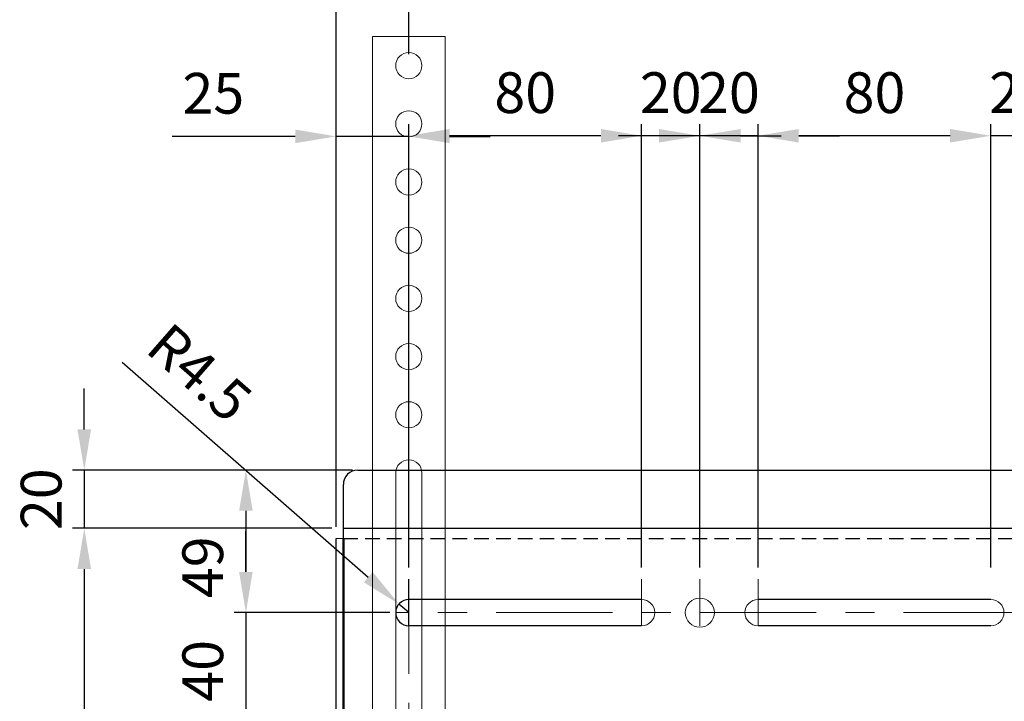
# Model space of a CAD drawing. Units: millimetres. Extents: x 3796 to 5476, y 3011 to 4199.
# Drawn here: x 4039 to 4377, y 3568 to 3802 of the extents above; entities that cross this region are included whole.
import ezdxf

# ---------------------------------------------------------------- set-up
doc = ezdxf.new("R2010")
doc.units = ezdxf.units.MM
doc.header["$LTSCALE"] = 10
for name, pattern in [('AM_ISO02W050', [7.5, 6, -1.5]), ('CENTER', [7, 4, -1, 1, -1]), ('DASHED', [0.75, 0.5, -0.25])]:
    doc.linetypes.add(name, pattern=pattern)
for name, color, linetype, lineweight in [('AM_0', 7, 'Continuous', 50), ('AM_3', 6, 'AM_ISO02W050', 25), ('AM_5', 92, 'Continuous', 25), ('CSLAYER1', 7, 'Continuous', 13)]:
    doc.layers.add(name, color=color, linetype=linetype, lineweight=lineweight)
doc.styles.get("Standard").update_dxf_attribs({"font": 'ISOCP.SHX', "bigfont": 'EXTFONT.SHX'})
doc.dimstyles.new('AM_ISO$0', dxfattribs={"dimtxt": 3.5, "dimasz": 3.5, "dimexe": 1, "dimexo": 1, "dimgap": 1.5, "dimtad": 1, "dimdsep": 46, "dimtxsty": 'STANDARD', "dimcen": 0, "dimclrd": 256, "dimclre": 256, "dimclrt": 5, "dimadec": 0, "dimazin": 2, "dimtp": 0.1, "dimtm": 0.1, "dimtfac": 0.71, "dimtmove": 0, "dimatfit": 3, "dimfxl": 1, "dimlwd": -1, "dimlwe": -1, "dimarcsym": 1})
doc.dimstyles.new('AM_ISO$4', dxfattribs={"dimtxt": 3.5, "dimasz": 3.5, "dimexe": 1, "dimexo": 1, "dimgap": 1.5, "dimtad": 1, "dimdsep": 46, "dimtxsty": 'STANDARD', "dimcen": 0, "dimclrd": 256, "dimclre": 256, "dimclrt": 5, "dimadec": 0, "dimazin": 2, "dimtp": 0.1, "dimtm": 0.1, "dimtfac": 0.71, "dimtmove": 0, "dimatfit": 3, "dimfxl": 1, "dimlwd": -1, "dimlwe": -1, "dimarcsym": 1})

# ---------------------------------------------------------------- blocks, each defined once
blk = doc.blocks.new('*D184')
at = {"layer": 'AM_5', "linetype": 'ByBlock', "transparency": 16777216}
for p, q in [((4150.98, 3647.65), (4112.5, 3647.65)), ((4116.5, 3633.65), (4116.5, 3612.65)), ((4165.98, 3598.65), (4112.5, 3598.65))]:
    blk.add_line(p, q, dxfattribs=at)
at = {"layer": 'AM_5', "transparency": 16777216}
for points in [[(4114.17, 3633.65), (4118.83, 3633.65), (4116.5, 3647.65)], [(4114.17, 3612.65), (4118.83, 3612.65), (4116.5, 3598.65)]]:
    blk.add_solid(points, dxfattribs=at)
at = {"layer": 'Defpoints', "color": 0, "transparency": 16777216}
for p in [(4154.98, 3647.65), (4116.5, 3598.65), (4169.98, 3598.65)]:
    blk.add_point(p, dxfattribs=at)
at = {"layer": 'AM_5', "color": 5, "transparency": 16777216, "insert": (4103.5, 3614.25), "char_height": 14, "attachment_point": 5, "rotation": 90}
blk.add_mtext('49', dxfattribs=at)
blk = doc.blocks.new('*D114')
at = {"layer": 'AM_5', "linetype": 'ByBlock', "transparency": 16777216}
for p, q in [((4116.5, 3612.65), (4116.5, 3626.65)), ((4145.98, 3598.65), (4112.5, 3598.65)), ((4116.5, 3598.65), (4116.5, 3558.65)), ((4145.98, 3558.65), (4112.5, 3558.65)), ((4116.5, 3544.65), (4116.5, 3530.65))]:
    blk.add_line(p, q, dxfattribs=at)
at = {"layer": 'AM_5', "transparency": 16777216}
for points in [[(4114.17, 3612.65), (4118.83, 3612.65), (4116.5, 3598.65)], [(4114.17, 3544.65), (4118.83, 3544.65), (4116.5, 3558.65)]]:
    blk.add_solid(points, dxfattribs=at)
at = {"layer": 'Defpoints', "color": 0, "transparency": 16777216}
for p in [(4149.98, 3598.65), (4116.5, 3558.65), (4149.98, 3558.65)]:
    blk.add_point(p, dxfattribs=at)
at = {"layer": 'AM_5', "color": 5, "transparency": 16777216, "insert": (4103.5, 3578.65), "char_height": 14, "attachment_point": 5, "rotation": 90}
blk.add_mtext('40', dxfattribs=at)
blk = doc.blocks.new('*D187')
at = {"layer": 'AM_5', "linetype": 'ByBlock', "transparency": 16777216}
for p, q in [((4147.48, 3628.15), (4147.48, 3882.84)), ((4897.48, 3628.15), (4897.48, 3882.84)), ((4161.48, 3878.84), (4883.48, 3878.84))]:
    blk.add_line(p, q, dxfattribs=at)
at = {"layer": 'AM_5', "transparency": 16777216}
for points in [[(4161.48, 3881.18), (4161.48, 3876.51), (4147.48, 3878.84)], [(4883.48, 3881.18), (4883.48, 3876.51), (4897.48, 3878.84)]]:
    blk.add_solid(points, dxfattribs=at)
at = {"layer": 'Defpoints', "color": 0, "transparency": 16777216}
for p in [(4897.48, 3878.84), (4147.48, 3624.15), (4897.48, 3624.15)]:
    blk.add_point(p, dxfattribs=at)
at = {"layer": 'AM_5', "color": 5, "transparency": 16777216, "insert": (4509.15, 3891.84), "char_height": 14, "attachment_point": 5}
blk.add_mtext('750', dxfattribs=at)
blk = doc.blocks.new('*D189')
at = {"layer": 'AM_5', "linetype": 'ByBlock', "transparency": 16777216}
for p, q in [((4073.99, 3684.71), (4158.55, 3610.83)), ((4172.48, 3598.65), (4169.09, 3601.61))]:
    blk.add_line(p, q, dxfattribs=at)
at = {"layer": 'AM_5', "transparency": 16777216}
blk.add_solid([(4160.09, 3612.58), (4157.02, 3609.07), (4169.09, 3601.61)], dxfattribs=at)
at = {"layer": 'Defpoints', "color": 0, "transparency": 16777216}
for p in [(4169.09, 3601.61), (4172.48, 3598.65)]:
    blk.add_point(p, dxfattribs=at)
at = {"layer": 'AM_5', "color": 5, "transparency": 16777216, "insert": (4099.41, 3679.77), "char_height": 14, "attachment_point": 5, "rotation": 318.8549}
blk.add_mtext('R4.5', dxfattribs=at)
blk = doc.blocks.new('*D124')
at = {"layer": 'AM_5', "linetype": 'ByBlock', "transparency": 16777216}
for p, q in [((4060.97, 3661.65), (4060.97, 3675.65)), ((4153.15, 3647.65), (4056.97, 3647.65)), ((4060.97, 3647.65), (4060.97, 3627.65)), ((4145.98, 3627.65), (4056.97, 3627.65)), ((4060.97, 3613.65), (4060.97, 3599.65))]:
    blk.add_line(p, q, dxfattribs=at)
at = {"layer": 'AM_5', "transparency": 16777216}
for points in [[(4058.63, 3661.65), (4063.3, 3661.65), (4060.97, 3647.65)], [(4058.63, 3613.65), (4063.3, 3613.65), (4060.97, 3627.65)]]:
    blk.add_solid(points, dxfattribs=at)
at = {"layer": 'Defpoints', "color": 0, "transparency": 16777216}
for p in [(4157.15, 3647.65), (4060.97, 3627.65), (4149.98, 3627.65)]:
    blk.add_point(p, dxfattribs=at)
at = {"layer": 'AM_5', "color": 5, "transparency": 16777216, "insert": (4047.96, 3637.65), "char_height": 14, "attachment_point": 5, "rotation": 90}
blk.add_mtext('20', dxfattribs=at)
blk = doc.blocks.new('*D125')
at = {"layer": 'AM_5', "linetype": 'ByBlock', "transparency": 16777216}
for p, q in [((4145.98, 3627.65), (4056.97, 3627.65)), ((4060.97, 3613.65), (4060.97, 3381.65)), ((4145.98, 3367.65), (4056.97, 3367.65))]:
    blk.add_line(p, q, dxfattribs=at)
at = {"layer": 'AM_5', "transparency": 16777216}
for points in [[(4058.63, 3613.65), (4063.3, 3613.65), (4060.97, 3627.65)], [(4058.63, 3381.65), (4063.3, 3381.65), (4060.97, 3367.65)]]:
    blk.add_solid(points, dxfattribs=at)
at = {"layer": 'Defpoints', "color": 0, "transparency": 16777216}
for p in [(4149.98, 3627.65), (4060.97, 3367.65), (4149.98, 3367.65)]:
    blk.add_point(p, dxfattribs=at)
at = {"layer": 'AM_5', "color": 5, "transparency": 16777216, "insert": (4047.96, 3497.65), "char_height": 14, "attachment_point": 5, "rotation": 90}
blk.add_mtext('260', dxfattribs=at)
blk = doc.blocks.new('*D154')
at = {"layer": 'AM_5', "linetype": 'ByBlock', "transparency": 16777216}
for p, q in [((4147.48, 3628.15), (4147.48, 3766.34)), ((4172.48, 3614.19), (4172.48, 3766.34)), ((4133.48, 3762.34), (4091.15, 3762.34)), ((4172.48, 3762.34), (4147.48, 3762.34)), ((4186.48, 3762.34), (4200.48, 3762.34))]:
    blk.add_line(p, q, dxfattribs=at)
at = {"layer": 'AM_5', "transparency": 16777216}
for points in [[(4133.48, 3764.67), (4133.48, 3760.01), (4147.48, 3762.34)], [(4186.48, 3764.67), (4186.48, 3760.01), (4172.48, 3762.34)]]:
    blk.add_solid(points, dxfattribs=at)
at = {"layer": 'Defpoints', "color": 0, "transparency": 16777216}
for p in [(4172.48, 3762.34), (4147.48, 3624.15), (4172.48, 3610.19)]:
    blk.add_point(p, dxfattribs=at)
at = {"layer": 'AM_5', "color": 5, "transparency": 16777216, "insert": (4105.32, 3775.34), "char_height": 14, "attachment_point": 5}
blk.add_mtext('25', dxfattribs=at)
blk = doc.blocks.new('*D155')
at = {"layer": 'AM_5', "linetype": 'ByBlock', "transparency": 16777216}
for p, q in [((4172.48, 3614.19), (4172.48, 3766.55)), ((4252.48, 3614.19), (4252.48, 3766.55)), ((4238.48, 3762.55), (4186.48, 3762.55))]:
    blk.add_line(p, q, dxfattribs=at)
at = {"layer": 'AM_5', "transparency": 16777216}
for points in [[(4186.48, 3764.88), (4186.48, 3760.22), (4172.48, 3762.55)], [(4238.48, 3764.88), (4238.48, 3760.22), (4252.48, 3762.55)]]:
    blk.add_solid(points, dxfattribs=at)
at = {"layer": 'Defpoints', "color": 0, "transparency": 16777216}
for p in [(4172.48, 3762.55), (4172.48, 3610.19), (4252.48, 3610.19)]:
    blk.add_point(p, dxfattribs=at)
at = {"layer": 'AM_5', "color": 5, "transparency": 16777216, "insert": (4212.48, 3775.55), "char_height": 14, "attachment_point": 5}
blk.add_mtext('80', dxfattribs=at)
blk = doc.blocks.new('*D156')
at = {"layer": 'AM_5', "linetype": 'ByBlock', "transparency": 16777216}
for p, q in [((4252.48, 3614.19), (4252.48, 3766.55)), ((4272.48, 3614.19), (4272.48, 3766.55)), ((4238.48, 3762.55), (4224.48, 3762.55)), ((4272.48, 3762.55), (4252.48, 3762.55)), ((4286.48, 3762.55), (4300.48, 3762.55))]:
    blk.add_line(p, q, dxfattribs=at)
at = {"layer": 'AM_5', "transparency": 16777216}
for points in [[(4238.48, 3764.88), (4238.48, 3760.22), (4252.48, 3762.55)], [(4286.48, 3764.88), (4286.48, 3760.22), (4272.48, 3762.55)]]:
    blk.add_solid(points, dxfattribs=at)
at = {"layer": 'Defpoints', "color": 0, "transparency": 16777216}
for p in [(4252.48, 3762.55), (4252.48, 3610.19), (4272.48, 3610.19)]:
    blk.add_point(p, dxfattribs=at)
at = {"layer": 'AM_5', "color": 5, "transparency": 16777216, "insert": (4262.48, 3775.55), "char_height": 14, "attachment_point": 5}
blk.add_mtext('20', dxfattribs=at)
blk = doc.blocks.new('*D157')
at = {"layer": 'AM_5', "linetype": 'ByBlock', "transparency": 16777216}
for p, q in [((4272.48, 3614.19), (4272.48, 3766.55)), ((4292.48, 3614.19), (4292.48, 3766.55)), ((4258.48, 3762.55), (4244.48, 3762.55)), ((4292.48, 3762.55), (4272.48, 3762.55)), ((4306.48, 3762.55), (4320.48, 3762.55))]:
    blk.add_line(p, q, dxfattribs=at)
at = {"layer": 'AM_5', "transparency": 16777216}
for points in [[(4258.48, 3764.88), (4258.48, 3760.22), (4272.48, 3762.55)], [(4306.48, 3764.88), (4306.48, 3760.22), (4292.48, 3762.55)]]:
    blk.add_solid(points, dxfattribs=at)
at = {"layer": 'Defpoints', "color": 0, "transparency": 16777216}
for p in [(4272.48, 3762.55), (4272.48, 3610.19), (4292.48, 3610.19)]:
    blk.add_point(p, dxfattribs=at)
at = {"layer": 'AM_5', "color": 5, "transparency": 16777216, "insert": (4282.48, 3775.55), "char_height": 14, "attachment_point": 5}
blk.add_mtext('20', dxfattribs=at)
blk = doc.blocks.new('*D158')
at = {"layer": 'AM_5', "linetype": 'ByBlock', "transparency": 16777216}
for p, q in [((4292.48, 3614.19), (4292.48, 3766.55)), ((4372.48, 3614.19), (4372.48, 3766.55)), ((4358.48, 3762.55), (4306.48, 3762.55))]:
    blk.add_line(p, q, dxfattribs=at)
at = {"layer": 'AM_5', "transparency": 16777216}
for points in [[(4306.48, 3764.88), (4306.48, 3760.22), (4292.48, 3762.55)], [(4358.48, 3764.88), (4358.48, 3760.22), (4372.48, 3762.55)]]:
    blk.add_solid(points, dxfattribs=at)
at = {"layer": 'Defpoints', "color": 0, "transparency": 16777216}
for p in [(4292.48, 3762.55), (4292.48, 3610.19), (4372.48, 3610.19)]:
    blk.add_point(p, dxfattribs=at)
at = {"layer": 'AM_5', "color": 5, "transparency": 16777216, "insert": (4332.48, 3775.55), "char_height": 14, "attachment_point": 5}
blk.add_mtext('80', dxfattribs=at)
blk = doc.blocks.new('*D159')
at = {"layer": 'AM_5', "linetype": 'ByBlock', "transparency": 16777216}
for p, q in [((4372.48, 3614.19), (4372.48, 3766.55)), ((4392.48, 3614.19), (4392.48, 3766.55)), ((4358.48, 3762.55), (4344.48, 3762.55)), ((4392.48, 3762.55), (4372.48, 3762.55)), ((4406.48, 3762.55), (4420.48, 3762.55))]:
    blk.add_line(p, q, dxfattribs=at)
at = {"layer": 'AM_5', "transparency": 16777216}
for points in [[(4358.48, 3764.88), (4358.48, 3760.22), (4372.48, 3762.55)], [(4406.48, 3764.88), (4406.48, 3760.22), (4392.48, 3762.55)]]:
    blk.add_solid(points, dxfattribs=at)
at = {"layer": 'Defpoints', "color": 0, "transparency": 16777216}
for p in [(4372.48, 3762.55), (4372.48, 3610.19), (4392.48, 3610.19)]:
    blk.add_point(p, dxfattribs=at)
at = {"layer": 'AM_5', "color": 5, "transparency": 16777216, "insert": (4382.48, 3775.55), "char_height": 14, "attachment_point": 5}
blk.add_mtext('20', dxfattribs=at)
blk = doc.blocks.new('*D110')
at = {"layer": 'AM_5', "linetype": 'ByBlock', "transparency": 16777216}
for p, q in [((4172.48, 3790.65), (4172.48, 3838.65)), ((4872.48, 3790.65), (4872.48, 3838.65)), ((4186.48, 3834.65), (4858.48, 3834.65))]:
    blk.add_line(p, q, dxfattribs=at)
at = {"layer": 'AM_5', "transparency": 16777216}
for points in [[(4186.48, 3836.99), (4186.48, 3832.32), (4172.48, 3834.65)], [(4858.48, 3836.99), (4858.48, 3832.32), (4872.48, 3834.65)]]:
    blk.add_solid(points, dxfattribs=at)
at = {"layer": 'Defpoints', "color": 0, "transparency": 16777216}
for p in [(4872.48, 3834.65), (4172.48, 3786.65), (4872.48, 3786.65)]:
    blk.add_point(p, dxfattribs=at)
at = {"layer": 'AM_5', "color": 5, "transparency": 16777216, "insert": (4522.48, 3847.65), "char_height": 14, "attachment_point": 5}
blk.add_mtext('700', dxfattribs=at)

msp = doc.modelspace()

# ---------------------------------------------------------------- linework, layer by layer
at = {"linetype": 'Continuous'}
for p, q in [((4154.978, 3647.654), (4889.989, 3647.654)), ((4149.984, 3624.154), (4149.984, 3642.654)), ((4149.984, 3627.654), (4894.984, 3627.654)), ((4147.484, 3407.654), (4147.484, 3624.154)), ((4252.484, 3603.154), (4172.484, 3603.154)), ((4372.484, 3603.154), (4292.484, 3603.154)), ((4252.484, 3594.154), (4172.484, 3594.154)), ((4372.484, 3594.154), (4292.484, 3594.154))]:
    msp.add_line(p, q, dxfattribs=at)
at = {"color": 7, "linetype": 'CENTER'}
msp.add_line((4172.484, 3594.154), (4172.484, 3610.191), dxfattribs=at)
at = {"linetype": 'Continuous'}
for centre, radius, end in [((4154.984, 3642.654), 5, 180), ((4172.484, 3598.654), 4.5, 270)]:
    msp.add_arc(centre, radius, 90, end, dxfattribs=at)
at = {"layer": 'AM_0', "ltscale": 0.5}
msp.add_line((4149.984, 3624.154), (4149.984, 3371.154), dxfattribs=at)
at = {"layer": 'AM_3', "color": 0, "linetype": 'DASHED'}
msp.add_line((4149.984, 3624.154), (4894.984, 3624.154), dxfattribs=at)
at = {"layer": 'CSLAYER1', "ltscale": 0.5}
for p, q in [((4159.984, 3796.654), (4184.984, 3796.654)), ((4159.984, 3796.654), (4159.984, 3371.654)), ((4184.984, 3796.654), (4184.984, 3371.654))]:
    msp.add_line(p, q, dxfattribs=at)
at = {"layer": 'CSLAYER1', "linetype": 'Continuous'}
for p, q in [((4167.984, 3526.654), (4167.984, 3646.654)), ((4176.984, 3526.654), (4176.984, 3646.654)), ((4149.984, 3624.154), (4147.484, 3624.154))]:
    msp.add_line(p, q, dxfattribs=at)
at = {"layer": 'CSLAYER1', "color": 7, "linetype": 'CENTER'}
for p, q in [((4172.484, 3367.654), (4172.484, 3610.191)), ((4252.484, 3594.154), (4252.484, 3610.191)), ((4272.484, 3594.154), (4272.484, 3610.191)), ((4292.484, 3594.154), (4292.484, 3610.191)), ((4872.484, 3598.654), (4167.984, 3598.654))]:
    msp.add_line(p, q, dxfattribs=at)
at = {"layer": 'CSLAYER1', "linetype": 'Continuous'}
for centre in [(4172.484, 3786.654), (4172.484, 3766.654), (4172.484, 3746.654), (4172.484, 3726.654), (4172.484, 3706.654), (4172.484, 3686.654), (4172.484, 3666.654)]:
    msp.add_circle(centre, 4.5, dxfattribs=at)
at = {"layer": 'CSLAYER1', "ltscale": 0.5}
msp.add_circle((4272.484, 3598.654), 5, dxfattribs=at)
at = {"layer": 'CSLAYER1', "linetype": 'Continuous'}
msp.add_arc((4172.484, 3646.654), 4.5, 0, 180, dxfattribs=at)
at = {"layer": 'CSLAYER1', "ltscale": 0.5}
for centre, start, end in [((4252.484, 3598.654), 270, 90), ((4292.484, 3598.654), 90, 270), ((4372.484, 3598.654), 270, 90)]:
    msp.add_arc(centre, 4.5, start, end, dxfattribs=at)

# ---------------------------------------------------------------- dimensions: what is measured, and where the dimension line sits
at = {"layer": 'AM_5'}
for base, p2, override, picture, middle in [((4897.484, 3878.843), (4897.484, 3624.154), {"dimscale": 4, "dimtp": 0, "dimtm": 0.5}, '*D187', (4509.15, 3878.843)), ((4172.484, 3762.339), (4172.484, 3610.191), {"dimscale": 4, "dimtp": 0, "dimtm": 0.5, "dimtix": 1}, '*D154', (4105.316, 3762.339))]:
    dim = msp.add_linear_dim(base=base, p1=(4147.484, 3624.154), p2=p2, dimstyle='AM_ISO$0', override=override, dxfattribs=at)
    dim.commit()
    dim.dimension.update_dxf_attribs({"geometry": picture, "text_midpoint": middle, "dimtype": 160})
for base, p1, p2, override, picture, middle in [((4872.484, 3834.654), (4172.484, 3786.654), (4872.484, 3786.654), {"dimscale": 4, "dimtp": 0, "dimtm": 0.5}, '*D110', (4522.484, 3847.654)), ((4172.484, 3762.551), (4252.484, 3610.191), (4172.484, 3610.191), {"dimscale": 4, "dimtp": 0, "dimtm": 0.5, "dimtix": 1}, '*D155', (4212.484, 3775.551)), ((4252.484, 3762.551), (4272.484, 3610.191), (4252.484, 3610.191), {"dimscale": 4, "dimtp": 0, "dimtm": 0.5, "dimtix": 1}, '*D156', (4262.484, 3775.552)), ((4272.484, 3762.551), (4292.484, 3610.191), (4272.484, 3610.191), {"dimscale": 4, "dimtp": 0, "dimtm": 0.5, "dimtix": 1}, '*D157', (4282.484, 3775.552)), ((4292.484, 3762.551), (4372.484, 3610.191), (4292.484, 3610.191), {"dimscale": 4, "dimtp": 0, "dimtm": 0.5, "dimtix": 1}, '*D158', (4332.484, 3775.551)), ((4372.484, 3762.551), (4392.484, 3610.191), (4372.484, 3610.191), {"dimscale": 4, "dimtp": 0, "dimtm": 0.5, "dimtix": 1}, '*D159', (4382.484, 3775.552))]:
    dim = msp.add_linear_dim(base=base, p1=p1, p2=p2, dimstyle='AM_ISO$0', override=override, dxfattribs=at)
    dim.commit()
    dim.dimension.update_dxf_attribs({"geometry": picture, "text_midpoint": middle})
dim = msp.add_radius_dim(center=(4172.484, 3598.654), mpoint=(4169.095, 3601.615), dimstyle='AM_ISO$4', override={"dimscale": 4, "dimtp": 0, "dimtm": 0.5}, dxfattribs=at)
dim.commit()
dim.dimension.update_dxf_attribs({"geometry": '*D189', "text_midpoint": (4090.853, 3669.978), "dimtype": 164})
for base, p1, p2, picture, middle in [((4060.966, 3627.654), (4157.154, 3647.654), (4149.984, 3627.654), '*D124', (4060.966, 3637.654)), ((4116.5, 3598.654), (4154.984, 3647.654), (4169.984, 3598.654), '*D184', (4116.5, 3614.253))]:
    dim = msp.add_linear_dim(base=base, p1=p1, p2=p2, angle=90, dimstyle='AM_ISO$0', override={"dimscale": 4, "dimtp": 0, "dimtm": 0.5, "dimtix": 1}, dxfattribs=at)
    dim.commit()
    dim.dimension.update_dxf_attribs({"geometry": picture, "text_midpoint": middle, "dimtype": 160})
for base, p1, p2, picture, middle in [((4060.966, 3367.654), (4149.984, 3627.654), (4149.984, 3367.654), '*D125', (4047.964, 3497.654)), ((4116.5, 3558.654), (4149.984, 3598.654), (4149.984, 3558.654), '*D114', (4103.5, 3578.654))]:
    dim = msp.add_linear_dim(base=base, p1=p1, p2=p2, angle=90, dimstyle='AM_ISO$0', override={"dimscale": 4, "dimtp": 0, "dimtm": 0.5, "dimtix": 1}, dxfattribs=at)
    dim.commit()
    dim.dimension.update_dxf_attribs({"geometry": picture, "text_midpoint": middle})

doc.saveas('drawing.dxf')
